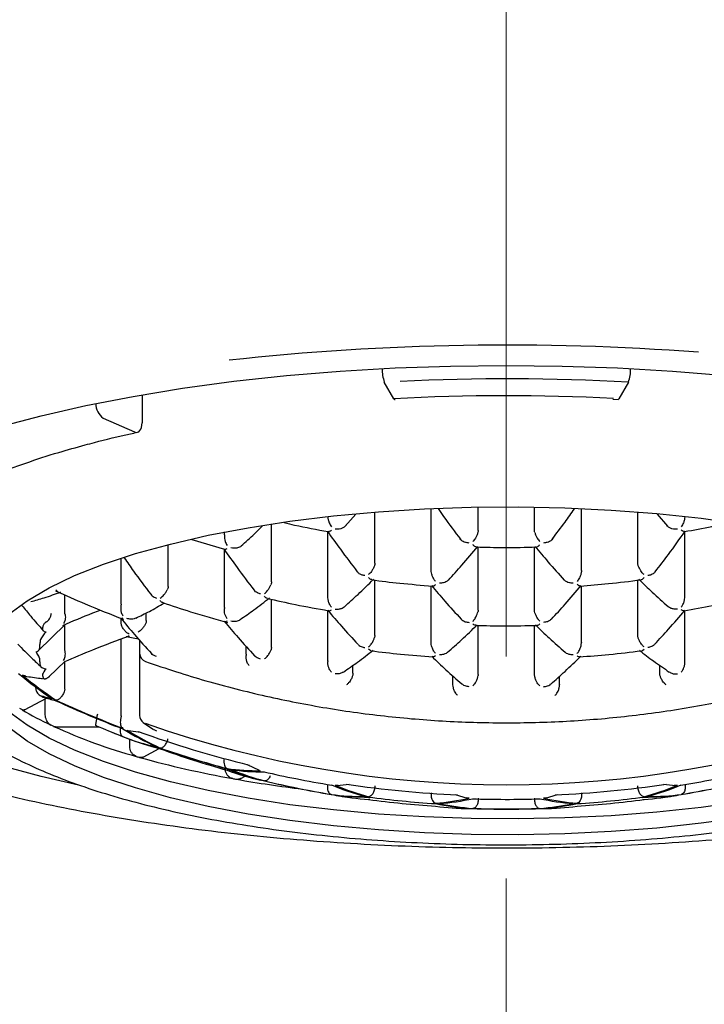
# Model space of a CAD drawing. Units: millimetres. Extents: x -34 to 565, y -588 to 553.
# Drawn here: x 56 to 64, y 463 to 474 of the extents above; entities that cross this region are included whole.
import ezdxf

# ---------------------------------------------------------------- set-up
doc = ezdxf.new("R2010")
doc.units = ezdxf.units.MM
doc.linetypes.add('CENTERX2', pattern=[20.32, 12.7, -2.54, 2.54, -2.54])
doc.layers.add('MITTELLINIEN', color=7, linetype='Continuous')

msp = doc.modelspace()

# ---------------------------------------------------------------- linework, layer by layer
at = {"color": 7, "linetype": 'Continuous', "lineweight": 25}
for p, q in [((60.577, 469.747), (60.468, 469.937)), ((63.264, 469.937), (63.155, 469.747)), ((57.693, 469.793), (57.693, 469.472)), ((60.585, 469.74), (60.593, 469.74)), ((63.088, 469.743), (63.147, 469.74)), ((57.249, 469.525), (57.607, 469.367)), ((61.005, 467.78), (61.005, 468.49)), ((61.544, 468.24), (61.544, 468.506)), ((62.189, 468.24), (62.189, 468.506)), ((62.728, 467.78), (62.728, 468.49)), ((60.019, 468.288), (60.141, 468.425)), ((60.36, 467.863), (60.36, 468.45)), ((63.373, 467.863), (63.373, 468.45)), ((63.594, 468.424), (63.713, 468.288)), ((59.176, 467.649), (59.176, 468.315)), ((58.637, 468.19), (58.637, 468.222)), ((59.821, 467.483), (59.821, 468.226)), ((63.912, 467.483), (63.912, 468.227)), ((57.992, 467.597), (57.992, 468.078)), ((58.263, 468.135), (58.637, 468.023)), ((61.544, 467.328), (61.544, 468.049)), ((62.189, 467.328), (62.189, 468.049)), ((58.637, 467.357), (58.637, 468.018)), ((57.453, 467.395), (57.453, 467.922)), ((60.36, 467.036), (60.36, 467.67)), ((61.005, 466.956), (61.005, 467.605)), ((62.728, 466.956), (62.728, 467.605)), ((63.373, 467.036), (63.373, 467.67)), ((56.707, 467.558), (56.726, 467.539)), ((56.808, 467.316), (56.808, 467.502)), ((59.176, 466.9), (59.176, 467.451)), ((57.741, 467.207), (57.741, 467.295)), ((59.821, 466.745), (59.821, 467.321)), ((63.912, 466.745), (63.912, 467.321)), ((56.503, 466.86), (56.811, 467.164)), ((56.808, 466.893), (56.808, 467.16)), ((57.453, 467.182), (57.453, 467.231)), ((57.458, 467.153), (57.453, 467.182)), ((57.474, 467.235), (57.457, 467.232)), ((58.668, 467.201), (58.647, 467.194)), ((61.544, 466.589), (61.544, 467.151)), ((62.189, 466.589), (62.189, 467.152)), ((57.51, 467.024), (57.651, 466.998)), ((57.453, 466.118), (57.453, 466.996)), ((57.665, 466.982), (57.665, 466.833)), ((58.887, 466.822), (58.887, 466.91)), ((57.665, 466.833), (57.665, 466.122)), ((56.627, 466.562), (56.811, 466.742)), ((56.808, 466.42), (56.808, 466.738)), ((60.109, 466.603), (60.109, 466.695)), ((63.623, 466.603), (63.623, 466.695)), ((56.363, 466.571), (56.323, 466.583)), ((61.255, 466.476), (61.255, 466.572)), ((62.477, 466.476), (62.477, 466.571)), ((56.565, 466.542), (56.576, 466.541)), ((56.808, 466.42), (56.802, 466.392)), ((56.348, 466.185), (56.598, 466.319)), ((56.583, 466.137), (56.583, 466.311)), ((57.707, 466.041), (57.826, 465.959)), ((56.701, 465.991), (56.68, 465.996)), ((56.701, 465.991), (57.198, 465.991)), ((57.538, 465.947), (57.674, 465.93)), ((57.827, 465.961), (57.857, 465.943)), ((57.552, 465.768), (57.552, 465.848)), ((57.706, 465.644), (57.888, 465.742)), ((58.898, 465.56), (59.033, 465.494)), ((58.823, 465.397), (58.876, 465.425)), ((59.929, 465.318), (60.065, 465.333)), ((63.667, 465.333), (63.803, 465.318)), ((59.938, 465.32), (59.905, 465.32)), ((63.827, 465.32), (63.794, 465.322)), ((60.301, 465.161), (60.289, 465.159)), ((61.281, 465.215), (61.416, 465.175)), ((61.439, 465.172), (61.408, 465.179)), ((62.324, 465.179), (62.293, 465.172)), ((62.316, 465.175), (62.451, 465.215)), ((63.431, 465.161), (63.444, 465.159))]:
    msp.add_line(p, q, dxfattribs=at)
at = {"color": 7, "linetype": 'Continuous', "lineweight": 25, "flags": 128}
for points in [[(56.052, 469.424), (56.536, 469.553), (57.051, 469.67), (57.592, 469.775), (58.157, 469.868), (58.743, 469.947), (59.347, 470.012), (59.964, 470.063), (60.592, 470.1), (61.227, 470.122), (61.866, 470.129), (62.505, 470.122), (63.14, 470.1), (63.768, 470.063), (64.386, 470.012)], [(60.585, 469.74), (60.582, 469.741), (60.577, 469.747)], [(63.155, 469.747), (63.15, 469.741), (63.147, 469.74)], [(57.607, 469.367), (57.624, 469.362), (57.64, 469.363), (57.655, 469.37), (57.668, 469.382), (57.679, 469.399), (57.687, 469.42), (57.692, 469.445), (57.693, 469.472)], [(55.791, 466.632), (55.815, 466.798), (55.886, 466.962), (56.004, 467.124), (56.168, 467.282), (56.376, 467.435), (56.628, 467.582), (56.92, 467.722), (57.251, 467.852), (57.618, 467.974), (58.019, 468.084), (58.449, 468.184), (58.907, 468.271), (59.387, 468.345), (59.887, 468.406), (60.402, 468.454), (60.929, 468.486), (61.463, 468.505), (62.001, 468.508), (62.537, 468.497), (63.068, 468.472), (63.589, 468.432), (64.097, 468.378), (64.588, 468.31)], [(64.588, 465.134), (64.097, 465.066), (63.589, 465.012), (63.068, 464.972), (62.537, 464.947), (62.001, 464.936), (61.463, 464.939), (60.929, 464.958), (60.402, 464.991), (59.887, 465.038), (59.387, 465.099), (58.907, 465.173), (58.449, 465.26), (58.019, 465.36), (57.618, 465.47), (57.251, 465.592), (56.92, 465.723), (56.628, 465.862), (56.376, 466.009), (56.168, 466.162), (56.004, 466.32), (55.886, 466.482), (55.815, 466.647), (55.798, 466.722)], [(64.588, 464.953), (64.097, 464.886), (63.589, 464.831), (63.068, 464.791), (62.537, 464.766), (62.001, 464.755), (61.463, 464.758), (60.929, 464.777), (60.402, 464.81), (59.887, 464.857), (59.387, 464.918), (58.907, 464.992), (58.449, 465.079), (58.019, 465.179), (57.618, 465.29), (57.251, 465.411), (56.92, 465.542), (56.628, 465.681), (56.376, 465.828), (56.168, 465.981), (56.004, 466.139), (55.886, 466.301), (55.815, 466.466), (55.791, 466.632)], [(56.966, 465.323), (56.536, 465.422), (56.052, 465.551)], [(59.019, 465.388), (59.046, 465.382), (59.095, 465.371)]]:
    msp.add_lwpolyline(points, dxfattribs=at)
at = {"color": 7, "linetype": 'Continuous', "lineweight": 25}
for centre, radius, start, end in [((61.872, 441.105), 29.257, 85.6994, 96.245), ((60.933, 470.093), 0.49, 180.084, 198.524), ((62.862, 470.083), 0.428, 340.1242, 1.2678), ((61.866, 444.113), 25.862, 86.9006, 92.6928), ((61.866, 445.939), 23.843, 87.0449, 93.1003), ((57.365, 469.69), 0.202, 179.1097, 234.9214), ((57.765, 466.833), 0.1, 180, 250.6588), ((59.686, 470.742), 5.363, 230.5659, 235.6884), ((59.734, 470.733), 5.372, 230.5907, 235.7028), ((57.305, 468.859), 2.627, 252.739, 255.8566), ((57.84, 468.175), 2.247, 234.7994, 235.1339), ((57.347, 468.841), 2.631, 252.496, 255.9212), ((61.792, 477.323), 12.143, 245.2452, 249.1707), ((61.792, 477.306), 12.134, 245.2251, 249.1542), ((57.851, 468.712), 2.954, 238.1232, 238.7352), ((58.213, 469.331), 3.671, 238.9309, 244.7548), ((57.765, 466.122), 0.1, 180, 234.4068), ((58.579, 470.076), 4.5, 244.5779, 245.04), ((61.866, 477.842), 12.514, 250.7034, 289.2966), ((59.387, 471.958), 6.548, 245.5846, 254.4102), ((61.798, 476.884), 11.824, 246.9621, 248.5467), ((61.866, 477.046), 12, 247.3194, 248.7828), ((59.65, 469.572), 4.211, 238.8829, 244.8028), ((59.698, 469.566), 4.22, 238.8889, 244.7968), ((61.835, 477.507), 12.304, 250.1073, 256.2962), ((58.459, 468.414), 2.721, 248.7643, 257.2166), ((58.501, 468.399), 2.722, 248.8069, 257.2527), ((58.682, 468.832), 3.19, 248.5893, 255.8258), ((61.834, 477.213), 12.121, 251.0645, 254.8567), ((61.834, 477.196), 12.108, 251.0443, 254.8408), ((61.832, 476.74), 11.683, 250.3382, 254.2866), ((60.111, 474.296), 8.995, 253.9664, 254.2159), ((60.703, 476.539), 11.314, 254.4194, 259.9654), ((59.035, 468.226), 2.738, 262.283, 270.3314), ((59.931, 468.671), 3.405, 248.2228, 255.0248), ((59.629, 468.069), 2.749, 249.5399, 257.8739), ((59.078, 468.214), 2.739, 262.3038, 270.3475), ((59.978, 468.668), 3.412, 248.2118, 255.0009), ((61.162, 478.894), 13.714, 259.7924, 259.9761), ((61.411, 480.378), 15.218, 260.0275, 262.9009), ((61.866, 477.046), 12, 256.003, 256.2773), ((61.856, 477.069), 12.019, 256.7165, 260.4467), ((61.856, 477.052), 12.003, 256.6986, 260.434), ((61.865, 477.648), 12.449, 261.5528, 267.4356), ((61.867, 477.648), 12.449, 272.5644, 278.4472), ((61.876, 477.069), 12.019, 279.5533, 283.2835), ((61.876, 477.052), 12.003, 279.566, 283.3014), ((61.196, 468.624), 3.559, 247.9845, 254.5064), ((60.218, 467.953), 2.76, 262.5749, 270.5563), ((61.242, 468.624), 3.564, 247.9779, 254.4922), ((62.491, 468.624), 3.564, 285.5078, 292.0221), ((62.536, 468.624), 3.559, 285.4936, 292.0155), ((63.514, 467.953), 2.76, 269.4437, 277.4251), ((60.445, 468.16), 3.002, 258.7856, 260.9109), ((60.262, 467.946), 2.76, 262.5749, 270.5563), ((60.474, 468.059), 2.906, 258.705, 266.3354), ((61.866, 477.046), 12, 260.9145, 261.2041), ((61.865, 477.339), 12.255, 262.6102, 266.2132), ((61.865, 476.888), 11.835, 262.3467, 266.079), ((60.799, 468.169), 3.064, 274.8018, 282.0546), ((61.671, 468.057), 3.009, 258.1998, 265.5789), ((60.843, 468.163), 3.063, 274.7953, 282.0502), ((61.716, 468.059), 3.012, 258.1861, 265.5584), ((62.889, 468.163), 3.063, 257.9498, 265.2047), ((62.016, 468.059), 3.012, 274.4416, 281.8139), ((62.933, 468.169), 3.064, 257.9454, 265.1982), ((62.061, 468.057), 3.009, 274.4211, 281.8002), ((61.867, 477.339), 12.255, 273.7868, 277.3898), ((61.867, 476.888), 11.835, 273.921, 277.6533), ((63.258, 468.059), 2.906, 273.6646, 281.295), ((63.47, 467.946), 2.76, 269.4437, 277.4251), ((61.866, 477.046), 12, 278.7959, 279.0855), ((63.287, 468.16), 3.002, 279.0891, 281.2144), ((61.422, 467.795), 2.739, 262.3038, 270.3475), ((61.866, 477.046), 12, 267.2505, 267.5265), ((61.468, 467.828), 2.774, 267.5302, 270.3084), ((61.866, 477.143), 12.093, 268.1831, 271.8169), ((61.866, 477.126), 12.078, 268.1807, 271.8193), ((62.264, 467.828), 2.774, 269.6916, 272.4698), ((62.31, 467.795), 2.739, 269.6525, 277.6962), ((61.866, 477.046), 12, 272.4735, 272.7495)]:
    msp.add_arc(centre, radius, start, end, dxfattribs=at)
for points, knots in [([(57.043, 469.218), (57.078, 469.228), (57.241, 469.274), (57.445, 469.321), (57.613, 469.358), (57.639, 469.363)], [0, 0, 0, 0, 0.186992, 0.875927, 1, 1, 1, 1]), ([(55.844, 468.809), (55.9, 468.833), (56.062, 468.903), (56.356, 469.012), (56.7, 469.125), (56.94, 469.19), (57.043, 469.218)], [0, 0, 0, 0, 0.161733, 0.466831, 0.772587, 1, 1, 1, 1]), ([(61.084, 468.489), (61.105, 468.459), (61.19, 468.337), (61.277, 468.223), (61.342, 468.138)], [0, 0, 0, 0, 0.247711, 1, 1, 1, 1]), ([(62.39, 468.137), (62.44, 468.203), (62.526, 468.315), (62.611, 468.436), (62.646, 468.487)], [0, 0, 0, 0, 0.577295, 1, 1, 1, 1]), ([(59.821, 468.396), (59.822, 468.384), (59.825, 468.36), (59.839, 468.318), (59.853, 468.295), (59.862, 468.281)], [0, 0, 0, 0, 0.279718, 0.560255, 1, 1, 1, 1]), ([(63.911, 468.396), (63.91, 468.384), (63.907, 468.36), (63.893, 468.318), (63.879, 468.295), (63.871, 468.281)], [0, 0, 0, 0, 0.279718, 0.560255, 1, 1, 1, 1]), ([(58.829, 468.063), (58.88, 468.108), (58.961, 468.181), (59.042, 468.262), (59.073, 468.293)], [0, 0, 0, 0, 0.614577, 1, 1, 1, 1]), ([(59.323, 468.329), (59.362, 468.319), (59.528, 468.28), (59.696, 468.25), (59.825, 468.226)], [0, 0, 0, 0, 0.233639, 1, 1, 1, 1]), ([(60.032, 468.309), (60.031, 468.305), (60.027, 468.296), (60.016, 468.283), (60.002, 468.272), (59.981, 468.262), (59.948, 468.253), (59.921, 468.254), (59.905, 468.255)], [0, 0, 0, 0, 0.115624, 0.236951, 0.364989, 0.500605, 0.707546, 1, 1, 1, 1]), ([(63.827, 468.255), (63.811, 468.254), (63.784, 468.253), (63.751, 468.262), (63.73, 468.272), (63.716, 468.283), (63.705, 468.296), (63.702, 468.305), (63.7, 468.309)], [0, 0, 0, 0, 0.292446, 0.499439, 0.635028, 0.76305, 0.884371, 1, 1, 1, 1]), ([(63.907, 468.226), (64.012, 468.245), (64.18, 468.275), (64.345, 468.314), (64.408, 468.329)], [0, 0, 0, 0, 0.623428, 1, 1, 1, 1]), ([(58.637, 468.19), (58.637, 468.189), (58.637, 468.187), (58.637, 468.185), (58.637, 468.184)], [0, 0, 0, 0, 0.5600015, 1, 1, 1, 1]), ([(58.637, 468.184), (58.637, 468.172), (58.637, 468.148), (58.647, 468.106), (58.66, 468.083), (58.668, 468.068)], [0, 0, 0, 0, 0.279718, 0.560255, 1, 1, 1, 1]), ([(59.817, 468.232), (59.866, 468.161), (59.979, 468.001), (60.094, 467.851), (60.159, 467.766)], [0, 0, 0, 0, 0.43649, 1, 1, 1, 1]), ([(59.825, 468.227), (59.825, 468.226), (59.829, 468.223), (59.842, 468.229), (59.855, 468.239), (59.862, 468.244)], [0, 0, 0, 0, 0.055569, 0.527532, 1, 1, 1, 1]), ([(61.439, 468.095), (61.425, 468.097), (61.401, 468.099), (61.369, 468.113), (61.344, 468.131), (61.336, 468.148), (61.332, 468.156)], [0, 0, 0, 0, 0.292954, 0.500194, 0.764744, 1, 1, 1, 1]), ([(61.54, 468.216), (61.537, 468.205), (61.529, 468.182), (61.509, 468.144), (61.493, 468.124), (61.483, 468.112)], [0, 0, 0, 0, 0.279805, 0.560344, 1, 1, 1, 1]), ([(61.544, 468.24), (61.543, 468.235), (61.543, 468.227), (61.541, 468.219), (61.54, 468.216)], [0, 0, 0, 0, 0.560106, 1, 1, 1, 1]), ([(62.192, 468.216), (62.191, 468.22), (62.189, 468.228), (62.189, 468.236), (62.189, 468.24)], [0, 0, 0, 0, 0.5598966, 1, 1, 1, 1]), ([(62.192, 468.216), (62.196, 468.205), (62.203, 468.182), (62.223, 468.144), (62.24, 468.124), (62.25, 468.112)], [0, 0, 0, 0, 0.279805, 0.560344, 1, 1, 1, 1]), ([(62.4, 468.156), (62.397, 468.148), (62.389, 468.131), (62.364, 468.113), (62.331, 468.099), (62.307, 468.097), (62.293, 468.095)], [0, 0, 0, 0, 0.235235, 0.4998, 0.707008, 1, 1, 1, 1]), ([(63.573, 467.766), (63.624, 467.831), (63.739, 467.981), (63.852, 468.142), (63.915, 468.232)], [0, 0, 0, 0, 0.437943, 1, 1, 1, 1]), ([(63.907, 468.226), (63.907, 468.226), (63.904, 468.223), (63.89, 468.229), (63.877, 468.239), (63.871, 468.244)], [0, 0, 0, 0, 0.054748, 0.527122, 1, 1, 1, 1]), ([(58.829, 468.063), (58.829, 468.062), (58.821, 468.05), (58.79, 468.04), (58.749, 468.033), (58.724, 468.037), (58.711, 468.039)], [0, 0, 0, 0, 0.031927, 0.407238, 0.703461, 1, 1, 1, 1]), ([(61.202, 467.671), (61.253, 467.727), (61.366, 467.851), (61.477, 467.984), (61.538, 468.057)], [0, 0, 0, 0, 0.452842, 1, 1, 1, 1]), ([(61.522, 468.051), (61.517, 468.051), (61.505, 468.052), (61.491, 468.067), (61.483, 468.076)], [0, 0, 0, 0, 0.416008, 1, 1, 1, 1]), ([(61.522, 468.05), (61.628, 468.047), (61.857, 468.041), (62.086, 468.047), (62.21, 468.05)], [0, 0, 0, 0, 0.45996, 1, 1, 1, 1]), ([(62.194, 468.057), (62.244, 467.997), (62.355, 467.864), (62.468, 467.74), (62.53, 467.671)], [0, 0, 0, 0, 0.444837, 1, 1, 1, 1]), ([(62.21, 468.051), (62.215, 468.051), (62.227, 468.052), (62.241, 468.067), (62.25, 468.076)], [0, 0, 0, 0, 0.416207, 1, 1, 1, 1]), ([(57.49, 467.924), (57.525, 467.874), (57.624, 467.73), (57.727, 467.596), (57.793, 467.508)], [0, 0, 0, 0, 0.350607, 1, 1, 1, 1]), ([(58.631, 468.026), (58.632, 468.025), (58.635, 468.021), (58.646, 468.021), (58.66, 468.029), (58.668, 468.034)], [0, 0, 0, 0, 0.159541, 0.508646, 1, 1, 1, 1]), ([(58.631, 468.026), (58.681, 467.955), (58.794, 467.793), (58.911, 467.641), (58.976, 467.556)], [0, 0, 0, 0, 0.43855, 1, 1, 1, 1]), ([(60.355, 467.834), (60.35, 467.823), (60.34, 467.8), (60.317, 467.762), (60.299, 467.744), (60.289, 467.733)], [0, 0, 0, 0, 0.279815, 0.560372, 1, 1, 1, 1]), ([(60.36, 467.863), (60.359, 467.858), (60.359, 467.848), (60.356, 467.838), (60.355, 467.834)], [0, 0, 0, 0, 0.560187, 1, 1, 1, 1]), ([(63.378, 467.834), (63.376, 467.839), (63.373, 467.849), (63.373, 467.859), (63.373, 467.863)], [0, 0, 0, 0, 0.559819, 1, 1, 1, 1]), ([(63.444, 467.733), (63.436, 467.74), (63.424, 467.752), (63.406, 467.777), (63.39, 467.805), (63.381, 467.825), (63.378, 467.834)], [0, 0, 0, 0, 0.294089, 0.500684, 0.766415, 1, 1, 1, 1]), ([(60.245, 467.722), (60.232, 467.724), (60.209, 467.729), (60.179, 467.744), (60.166, 467.758), (60.159, 467.765)], [0, 0, 0, 0, 0.385625, 0.657616, 1, 1, 1, 1]), ([(60.326, 467.676), (60.322, 467.676), (60.31, 467.676), (60.297, 467.69), (60.289, 467.699)], [0, 0, 0, 0, 0.3428135, 1, 1, 1, 1]), ([(61.005, 467.768), (61.005, 467.77), (61.005, 467.774), (61.005, 467.778), (61.005, 467.78)], [0, 0, 0, 0, 0.55999, 1, 1, 1, 1]), ([(61.056, 467.655), (61.049, 467.663), (61.038, 467.677), (61.023, 467.706), (61.012, 467.736), (61.007, 467.758), (61.005, 467.768)], [0, 0, 0, 0, 0.294484, 0.50072, 0.767212, 1, 1, 1, 1]), ([(62.727, 467.768), (62.724, 467.756), (62.719, 467.732), (62.702, 467.689), (62.686, 467.668), (62.677, 467.655)], [0, 0, 0, 0, 0.279731, 0.560293, 1, 1, 1, 1]), ([(62.728, 467.78), (62.728, 467.778), (62.728, 467.774), (62.727, 467.77), (62.727, 467.768)], [0, 0, 0, 0, 0.56001, 1, 1, 1, 1]), ([(63.407, 467.676), (63.411, 467.676), (63.423, 467.676), (63.435, 467.69), (63.444, 467.699)], [0, 0, 0, 0, 0.3430968, 1, 1, 1, 1]), ([(63.573, 467.765), (63.566, 467.758), (63.553, 467.744), (63.523, 467.729), (63.5, 467.724), (63.487, 467.722)], [0, 0, 0, 0, 0.34157, 0.613853, 1, 1, 1, 1]), ([(52.37, 467.658), (52.369, 467.642), (52.365, 467.554), (52.398, 467.395), (52.472, 467.185), (52.589, 466.979), (52.747, 466.777), (52.948, 466.578), (53.191, 466.385), (53.473, 466.199), (53.793, 466.02), (54.149, 465.851), (54.538, 465.69), (54.96, 465.539), (55.411, 465.397), (55.89, 465.266), (56.396, 465.146), (56.925, 465.037), (57.476, 464.939), (58.047, 464.853), (58.634, 464.779), (59.235, 464.718), (59.848, 464.67), (60.47, 464.634), (61.087, 464.612), (61.554, 464.604), (61.81, 464.604), (61.866, 464.604)], [0, 0, 0, 0, 0.008991, 0.04845, 0.088051, 0.128491, 0.170136, 0.212877, 0.256313, 0.300037, 0.343766, 0.387391, 0.430893, 0.47428, 0.517569, 0.560777, 0.603918, 0.647007, 0.690052, 0.733063, 0.776047, 0.81901, 0.861957, 0.904891, 0.947817, 0.988482, 1, 1, 1, 1]), ([(57.992, 467.597), (57.991, 467.589), (57.99, 467.576), (57.985, 467.564), (57.982, 467.558)], [0, 0, 0, 0, 0.55894, 1, 1, 1, 1]), ([(59.095, 467.517), (59.102, 467.523), (59.115, 467.533), (59.135, 467.558), (59.154, 467.585), (59.164, 467.605), (59.169, 467.615)], [0, 0, 0, 0, 0.29305, 0.500586, 0.765543, 1, 1, 1, 1]), ([(59.176, 467.649), (59.175, 467.642), (59.175, 467.631), (59.17, 467.62), (59.169, 467.615)], [0, 0, 0, 0, 0.559417, 1, 1, 1, 1]), ([(60.011, 467.366), (60.063, 467.413), (60.176, 467.512), (60.286, 467.622), (60.346, 467.681)], [0, 0, 0, 0, 0.463761, 1, 1, 1, 1]), ([(60.325, 467.674), (60.432, 467.66), (60.663, 467.631), (60.895, 467.613), (61.02, 467.603)], [0, 0, 0, 0, 0.462858, 1, 1, 1, 1]), ([(61.008, 467.609), (61.059, 467.549), (61.172, 467.415), (61.286, 467.292), (61.348, 467.224)], [0, 0, 0, 0, 0.4529886, 1, 1, 1, 1]), ([(61.02, 467.603), (61.025, 467.604), (61.035, 467.604), (61.049, 467.616), (61.056, 467.622)], [0, 0, 0, 0, 0.471605, 1, 1, 1, 1]), ([(61.202, 467.671), (61.193, 467.663), (61.177, 467.649), (61.141, 467.637), (61.115, 467.636), (61.099, 467.635)], [0, 0, 0, 0, 0.3330123, 0.6092581, 1, 1, 1, 1]), ([(61.866, 464.604), (61.977, 464.604), (62.298, 464.605), (62.829, 464.617), (63.456, 464.644), (64.075, 464.683), (64.684, 464.736), (65.281, 464.801), (65.863, 464.878), (66.428, 464.968), (66.972, 465.069), (67.493, 465.182), (67.99, 465.305), (68.46, 465.439), (68.901, 465.583), (69.312, 465.736), (69.69, 465.899), (70.035, 466.071), (70.344, 466.251), (70.616, 466.441), (70.85, 466.638), (71.044, 466.845), (71.195, 467.058), (71.298, 467.277), (71.355, 467.472), (71.359, 467.593), (71.36, 467.638)], [0, 0, 0, 0, 0.022663, 0.065732, 0.10881, 0.151893, 0.194985, 0.238089, 0.28121, 0.324351, 0.367519, 0.41072, 0.453963, 0.497257, 0.540614, 0.58405, 0.627581, 0.671227, 0.715006, 0.758923, 0.80295, 0.846924, 0.890503, 0.933195, 0.974603, 1, 1, 1, 1]), ([(62.384, 467.224), (62.436, 467.28), (62.551, 467.404), (62.663, 467.537), (62.724, 467.609)], [0, 0, 0, 0, 0.458526, 1, 1, 1, 1]), ([(62.633, 467.635), (62.618, 467.636), (62.592, 467.637), (62.555, 467.649), (62.539, 467.663), (62.53, 467.671)], [0, 0, 0, 0, 0.390404, 0.666487, 1, 1, 1, 1]), ([(62.712, 467.603), (62.707, 467.604), (62.697, 467.604), (62.684, 467.616), (62.677, 467.622)], [0, 0, 0, 0, 0.471489, 1, 1, 1, 1]), ([(62.712, 467.603), (62.82, 467.612), (63.052, 467.629), (63.283, 467.658), (63.407, 467.674)], [0, 0, 0, 0, 0.4649341, 1, 1, 1, 1]), ([(63.386, 467.68), (63.437, 467.631), (63.547, 467.521), (63.66, 467.421), (63.721, 467.367)], [0, 0, 0, 0, 0.454038, 1, 1, 1, 1]), ([(56.418, 467.425), (56.47, 467.438), (56.584, 467.469), (56.699, 467.512), (56.762, 467.535)], [0, 0, 0, 0, 0.446923, 1, 1, 1, 1]), ([(56.703, 467.548), (56.816, 467.497), (57.071, 467.382), (57.333, 467.279), (57.479, 467.222)], [0, 0, 0, 0, 0.440609, 1, 1, 1, 1]), ([(57.794, 467.509), (57.799, 467.503), (57.814, 467.483), (57.84, 467.472), (57.857, 467.465)], [0, 0, 0, 0, 0.318236, 1, 1, 1, 1]), ([(57.901, 467.464), (57.908, 467.469), (57.922, 467.478), (57.944, 467.502), (57.965, 467.528), (57.977, 467.549), (57.982, 467.558)], [0, 0, 0, 0, 0.292417, 0.5001962, 0.7646559, 1, 1, 1, 1]), ([(59.051, 467.512), (59.039, 467.515), (59.018, 467.522), (58.992, 467.537), (58.982, 467.55), (58.977, 467.556)], [0, 0, 0, 0, 0.417055, 0.710034, 1, 1, 1, 1]), ([(59.128, 467.463), (59.125, 467.463), (59.114, 467.464), (59.103, 467.477), (59.095, 467.486)], [0, 0, 0, 0, 0.271951, 1, 1, 1, 1]), ([(59.862, 467.362), (59.855, 467.371), (59.845, 467.386), (59.831, 467.417), (59.823, 467.449), (59.821, 467.472), (59.821, 467.483)], [0, 0, 0, 0, 0.294284, 0.500624, 0.767017, 1, 1, 1, 1]), ([(63.871, 467.362), (63.877, 467.37), (63.888, 467.386), (63.901, 467.417), (63.91, 467.449), (63.911, 467.472), (63.912, 467.483)], [0, 0, 0, 0, 0.294284, 0.500624, 0.767017, 1, 1, 1, 1]), ([(56.317, 467.38), (56.351, 467.338), (56.431, 467.239), (56.513, 467.147), (56.56, 467.094)], [0, 0, 0, 0, 0.418702, 1, 1, 1, 1]), ([(57.451, 467.37), (57.45, 467.358), (57.448, 467.334), (57.455, 467.293), (57.467, 467.273), (57.474, 467.26)], [0, 0, 0, 0, 0.279805, 0.560344, 1, 1, 1, 1]), ([(57.453, 467.395), (57.453, 467.39), (57.452, 467.382), (57.451, 467.374), (57.451, 467.37)], [0, 0, 0, 0, 0.560106, 1, 1, 1, 1]), ([(57.621, 467.235), (57.673, 467.26), (57.781, 467.312), (57.889, 467.375), (57.945, 467.408)], [0, 0, 0, 0, 0.481547, 1, 1, 1, 1]), ([(57.93, 467.414), (57.928, 467.414), (57.917, 467.415), (57.908, 467.427), (57.901, 467.436)], [0, 0, 0, 0, 0.2028297, 1, 1, 1, 1]), ([(57.93, 467.413), (58.036, 467.377), (58.281, 467.295), (58.531, 467.225), (58.673, 467.186)], [0, 0, 0, 0, 0.431397, 1, 1, 1, 1]), ([(58.818, 467.22), (58.87, 467.256), (58.983, 467.333), (59.094, 467.42), (59.153, 467.467)], [0, 0, 0, 0, 0.466405, 1, 1, 1, 1]), ([(59.128, 467.461), (59.235, 467.437), (59.468, 467.384), (59.704, 467.342), (59.831, 467.32)], [0, 0, 0, 0, 0.459184, 1, 1, 1, 1]), ([(59.905, 467.339), (59.922, 467.338), (59.95, 467.337), (59.984, 467.348), (60.003, 467.358), (60.009, 467.364), (60.011, 467.366)], [0, 0, 0, 0, 0.424121, 0.724315, 0.921192, 1, 1, 1, 1]), ([(63.827, 467.339), (63.81, 467.338), (63.782, 467.337), (63.748, 467.348), (63.73, 467.358), (63.723, 467.365), (63.721, 467.367)], [0, 0, 0, 0, 0.424171, 0.723558, 0.920289, 1, 1, 1, 1]), ([(63.901, 467.319), (64.01, 467.339), (64.246, 467.38), (64.479, 467.433), (64.604, 467.462)], [0, 0, 0, 0, 0.4628116, 1, 1, 1, 1]), ([(56.597, 467.191), (56.603, 467.196), (56.617, 467.206), (56.634, 467.228), (56.65, 467.257), (56.652, 467.28), (56.654, 467.292)], [0, 0, 0, 0, 0.192858, 0.423589, 0.692582, 1, 1, 1, 1]), ([(56.785, 467.151), (56.899, 467.201), (57.042, 467.262), (57.187, 467.317), (57.215, 467.328)], [0, 0, 0, 0, 0.80207, 1, 1, 1, 1]), ([(56.812, 467.278), (56.813, 467.268), (56.816, 467.246), (56.813, 467.218), (56.805, 467.192), (56.797, 467.18), (56.792, 467.174)], [0, 0, 0, 0, 0.234602, 0.499398, 0.707102, 1, 1, 1, 1]), ([(56.812, 467.278), (56.81, 467.285), (56.808, 467.298), (56.808, 467.31), (56.808, 467.316)], [0, 0, 0, 0, 0.559011, 1, 1, 1, 1]), ([(58.637, 467.357), (58.637, 467.355), (58.637, 467.351), (58.636, 467.347), (58.636, 467.345)], [0, 0, 0, 0, 0.56001, 1, 1, 1, 1]), ([(58.668, 467.229), (58.662, 467.237), (58.653, 467.252), (58.642, 467.281), (58.636, 467.312), (58.636, 467.335), (58.636, 467.345)], [0, 0, 0, 0, 0.294289, 0.500721, 0.76718, 1, 1, 1, 1]), ([(59.822, 467.325), (59.874, 467.263), (59.988, 467.128), (60.103, 467.004), (60.166, 466.936)], [0, 0, 0, 0, 0.457363, 1, 1, 1, 1]), ([(59.831, 467.32), (59.833, 467.32), (59.841, 467.317), (59.853, 467.325), (59.862, 467.331)], [0, 0, 0, 0, 0.27078, 1, 1, 1, 1]), ([(61.483, 467.2), (61.49, 467.208), (61.502, 467.22), (61.519, 467.249), (61.533, 467.279), (61.539, 467.301), (61.542, 467.311)], [0, 0, 0, 0, 0.293683, 0.500609, 0.766368, 1, 1, 1, 1]), ([(61.544, 467.328), (61.544, 467.325), (61.543, 467.32), (61.542, 467.314), (61.542, 467.311)], [0, 0, 0, 0, 0.56003, 1, 1, 1, 1]), ([(62.19, 467.311), (62.19, 467.315), (62.189, 467.32), (62.189, 467.326), (62.189, 467.328)], [0, 0, 0, 0, 0.559971, 1, 1, 1, 1]), ([(62.25, 467.2), (62.243, 467.208), (62.231, 467.221), (62.213, 467.249), (62.199, 467.279), (62.193, 467.301), (62.19, 467.311)], [0, 0, 0, 0, 0.29394, 0.500608, 0.76641, 1, 1, 1, 1]), ([(63.566, 466.936), (63.619, 466.993), (63.735, 467.118), (63.849, 467.252), (63.91, 467.325)], [0, 0, 0, 0, 0.459231, 1, 1, 1, 1]), ([(63.901, 467.32), (63.899, 467.32), (63.891, 467.318), (63.879, 467.326), (63.871, 467.331)], [0, 0, 0, 0, 0.270422, 1, 1, 1, 1]), ([(56.56, 467.15), (56.559, 467.144), (56.556, 467.134), (56.554, 467.124), (56.553, 467.119)], [0, 0, 0, 0, 0.560112, 1, 1, 1, 1]), ([(56.597, 467.191), (56.591, 467.187), (56.578, 467.178), (56.566, 467.163), (56.562, 467.155), (56.56, 467.15)], [0, 0, 0, 0, 0.279165, 0.559023, 1, 1, 1, 1]), ([(57.448, 467.236), (57.501, 467.172), (57.617, 467.032), (57.736, 466.902), (57.801, 466.831)], [0, 0, 0, 0, 0.4527772, 1, 1, 1, 1]), ([(57.546, 467.052), (57.538, 467.055), (57.524, 467.061), (57.503, 467.081), (57.488, 467.099), (57.476, 467.117), (57.466, 467.135), (57.461, 467.147), (57.458, 467.153)], [0, 0, 0, 0, 0.292594, 0.499075, 0.634046, 0.76177, 0.883332, 1, 1, 1, 1]), ([(57.62, 467.236), (57.618, 467.234), (57.602, 467.223), (57.564, 467.22), (57.533, 467.228), (57.517, 467.231)], [0, 0, 0, 0, 0.097484, 0.548435, 1, 1, 1, 1]), ([(57.733, 467.171), (57.727, 467.16), (57.715, 467.138), (57.693, 467.111), (57.669, 467.087), (57.656, 467.079), (57.648, 467.075)], [0, 0, 0, 0, 0.2354699, 0.4992862, 0.7067616, 1, 1, 1, 1]), ([(57.741, 467.207), (57.741, 467.2), (57.74, 467.188), (57.735, 467.176), (57.733, 467.171)], [0, 0, 0, 0, 0.55903, 1, 1, 1, 1]), ([(58.635, 467.199), (58.688, 467.136), (58.803, 466.999), (58.92, 466.873), (58.983, 466.804)], [0, 0, 0, 0, 0.457464, 1, 1, 1, 1]), ([(58.711, 467.203), (58.728, 467.201), (58.761, 467.197), (58.8, 467.205), (58.815, 467.218), (58.817, 467.22)], [0, 0, 0, 0, 0.448819, 0.896033, 1, 1, 1, 1]), ([(61.193, 466.844), (61.247, 466.891), (61.361, 466.991), (61.473, 467.101), (61.533, 467.159)], [0, 0, 0, 0, 0.469761, 1, 1, 1, 1]), ([(61.349, 467.224), (61.355, 467.218), (61.368, 467.205), (61.399, 467.191), (61.424, 467.188), (61.439, 467.187)], [0, 0, 0, 0, 0.2813018, 0.5792812, 1, 1, 1, 1]), ([(61.516, 467.154), (61.513, 467.153), (61.503, 467.152), (61.491, 467.163), (61.483, 467.17)], [0, 0, 0, 0, 0.320198, 1, 1, 1, 1]), ([(61.516, 467.152), (61.626, 467.149), (61.86, 467.144), (62.093, 467.149), (62.216, 467.152)], [0, 0, 0, 0, 0.472401, 1, 1, 1, 1]), ([(62.2, 467.159), (62.252, 467.108), (62.364, 466.998), (62.478, 466.898), (62.539, 466.844)], [0, 0, 0, 0, 0.46541, 1, 1, 1, 1]), ([(62.216, 467.154), (62.22, 467.153), (62.23, 467.152), (62.241, 467.163), (62.25, 467.17)], [0, 0, 0, 0, 0.320431, 1, 1, 1, 1]), ([(62.383, 467.224), (62.377, 467.218), (62.364, 467.205), (62.333, 467.191), (62.308, 467.188), (62.293, 467.187)], [0, 0, 0, 0, 0.2808255, 0.5784739, 1, 1, 1, 1]), ([(56.593, 467.077), (56.566, 467.046), (56.533, 467.007), (56.527, 466.979), (56.526, 466.974)], [0, 0, 0, 0, 0.823304, 1, 1, 1, 1]), ([(56.553, 467.119), (56.552, 467.115), (56.551, 467.105), (56.558, 467.093), (56.571, 467.083), (56.585, 467.079), (56.593, 467.077)], [0, 0, 0, 0, 0.216663, 0.438624, 0.716831, 1, 1, 1, 1]), ([(56.808, 466.738), (56.915, 466.784), (57.159, 466.888), (57.409, 466.981), (57.549, 467.033)], [0, 0, 0, 0, 0.437583, 1, 1, 1, 1]), ([(57.511, 467.025), (57.514, 467.024), (57.527, 467.022), (57.538, 467.03), (57.546, 467.037)], [0, 0, 0, 0, 0.26464, 1, 1, 1, 1]), ([(60.36, 467.036), (60.359, 467.032), (60.359, 467.025), (60.357, 467.017), (60.357, 467.014)], [0, 0, 0, 0, 0.560064, 1, 1, 1, 1]), ([(63.376, 467.014), (63.375, 467.018), (63.373, 467.026), (63.373, 467.033), (63.373, 467.036)], [0, 0, 0, 0, 0.5599389, 1, 1, 1, 1]), ([(55.166, 466.917), (55.168, 466.875), (55.172, 466.767), (55.216, 466.597), (55.303, 466.412), (55.429, 466.233), (55.597, 466.058), (55.807, 465.889), (56.059, 465.727), (56.35, 465.574), (56.674, 465.432), (57.03, 465.3), (57.415, 465.18), (57.826, 465.071), (58.262, 464.973), (58.72, 464.888), (59.197, 464.814), (59.69, 464.753), (60.197, 464.704), (60.713, 464.669), (61.237, 464.646), (61.765, 464.637), (62.293, 464.641), (62.819, 464.659), (63.339, 464.689), (63.849, 464.733), (64.347, 464.789), (64.83, 464.858), (65.294, 464.939), (65.737, 465.031), (66.156, 465.135), (66.55, 465.25), (66.915, 465.376), (67.25, 465.513), (67.554, 465.661), (67.823, 465.819), (68.058, 465.99), (68.253, 466.174), (68.4, 466.363), (68.498, 466.553), (68.555, 466.729), (68.56, 466.844), (68.562, 466.896)], [0, 0, 0, 0, 0.014064, 0.035962, 0.058187, 0.081443, 0.106084, 0.131946, 0.158474, 0.185122, 0.211622, 0.237944, 0.264106, 0.29014, 0.316074, 0.341931, 0.36773, 0.393485, 0.419207, 0.444906, 0.470588, 0.49626, 0.521929, 0.547599, 0.573276, 0.598964, 0.624671, 0.650404, 0.676173, 0.701988, 0.727864, 0.753819, 0.779877, 0.806068, 0.832425, 0.858985, 0.885754, 0.912615, 0.939059, 0.961377, 0.982657, 1, 1, 1, 1]), ([(56.269, 466.938), (56.322, 466.884), (56.411, 466.793), (56.501, 466.71), (56.538, 466.676)], [0, 0, 0, 0, 0.59432, 1, 1, 1, 1]), ([(56.526, 466.974), (56.524, 466.957), (56.52, 466.928), (56.518, 466.899), (56.518, 466.886)], [0, 0, 0, 0, 0.560113, 1, 1, 1, 1]), ([(60.167, 466.937), (60.171, 466.932), (60.181, 466.92), (60.208, 466.906), (60.231, 466.901), (60.245, 466.898)], [0, 0, 0, 0, 0.218586, 0.542137, 1, 1, 1, 1]), ([(60.289, 466.906), (60.296, 466.912), (60.309, 466.924), (60.329, 466.951), (60.345, 466.981), (60.353, 467.004), (60.357, 467.014)], [0, 0, 0, 0, 0.293047, 0.500189, 0.765485, 1, 1, 1, 1]), ([(61.005, 466.951), (61.005, 466.952), (61.005, 466.954), (61.005, 466.956), (61.005, 466.956)], [0, 0, 0, 0, 0.559999, 1, 1, 1, 1]), ([(61.056, 466.831), (61.049, 466.839), (61.037, 466.852), (61.021, 466.883), (61.009, 466.916), (61.006, 466.94), (61.005, 466.951)], [0, 0, 0, 0, 0.293685, 0.500183, 0.766111, 1, 1, 1, 1]), ([(62.677, 466.831), (62.684, 466.839), (62.696, 466.852), (62.711, 466.883), (62.723, 466.916), (62.726, 466.94), (62.727, 466.951)], [0, 0, 0, 0, 0.2936033, 0.5001829, 0.7660974, 1, 1, 1, 1]), ([(62.728, 466.956), (62.728, 466.955), (62.728, 466.953), (62.727, 466.952), (62.727, 466.951)], [0, 0, 0, 0, 0.560001, 1, 1, 1, 1]), ([(63.444, 466.906), (63.436, 466.912), (63.423, 466.924), (63.404, 466.951), (63.387, 466.981), (63.379, 467.004), (63.376, 467.014)], [0, 0, 0, 0, 0.29336, 0.500188, 0.765536, 1, 1, 1, 1]), ([(63.565, 466.937), (63.562, 466.932), (63.552, 466.92), (63.525, 466.906), (63.501, 466.901), (63.487, 466.898)], [0, 0, 0, 0, 0.217956, 0.541278, 1, 1, 1, 1]), ([(56.479, 466.848), (56.481, 466.849), (56.487, 466.85), (56.494, 466.854), (56.5, 466.858), (56.506, 466.862), (56.51, 466.867), (56.514, 466.873), (56.517, 466.879), (56.517, 466.884), (56.518, 466.886)], [0, 0, 0, 0, 0.1221589, 0.2445401, 0.3675928, 0.4908746, 0.6172092, 0.7438534, 0.8716609, 1, 1, 1, 1]), ([(56.518, 466.775), (56.516, 466.783), (56.512, 466.803), (56.491, 466.83), (56.479, 466.848)], [0, 0, 0, 0, 0.366783, 1, 1, 1, 1]), ([(56.792, 466.751), (56.797, 466.758), (56.805, 466.77), (56.813, 466.796), (56.816, 466.824), (56.813, 466.845), (56.812, 466.855)], [0, 0, 0, 0, 0.292941, 0.500676, 0.76543, 1, 1, 1, 1]), ([(56.812, 466.855), (56.81, 466.863), (56.808, 466.875), (56.808, 466.888), (56.808, 466.893)], [0, 0, 0, 0, 0.55897, 1, 1, 1, 1]), ([(57.857, 466.795), (57.845, 466.8), (57.825, 466.809), (57.806, 466.823), (57.801, 466.83), (57.801, 466.831)], [0, 0, 0, 0, 0.5695799, 0.9684758, 1, 1, 1, 1]), ([(58.887, 466.822), (58.887, 466.82), (58.887, 466.815), (58.887, 466.81), (58.886, 466.808)], [0, 0, 0, 0, 0.560014, 1, 1, 1, 1]), ([(58.92, 466.691), (58.914, 466.699), (58.904, 466.712), (58.892, 466.742), (58.886, 466.774), (58.886, 466.797), (58.886, 466.808)], [0, 0, 0, 0, 0.293811, 0.500612, 0.76652, 1, 1, 1, 1]), ([(59.051, 466.766), (59.038, 466.77), (59.016, 466.777), (58.993, 466.792), (58.986, 466.801), (58.984, 466.804)], [0, 0, 0, 0, 0.5061866, 0.862085, 1, 1, 1, 1]), ([(59.095, 466.768), (59.103, 466.774), (59.116, 466.784), (59.137, 466.809), (59.157, 466.839), (59.166, 466.862), (59.171, 466.873)], [0, 0, 0, 0, 0.293109, 0.500765, 0.765044, 1, 1, 1, 1]), ([(59.176, 466.9), (59.175, 466.895), (59.175, 466.886), (59.172, 466.877), (59.171, 466.873)], [0, 0, 0, 0, 0.560116, 1, 1, 1, 1]), ([(59.999, 466.618), (60.053, 466.655), (60.168, 466.733), (60.281, 466.821), (60.34, 466.867)], [0, 0, 0, 0, 0.475871, 1, 1, 1, 1]), ([(60.319, 466.862), (60.317, 466.862), (60.307, 466.861), (60.297, 466.871), (60.289, 466.879)], [0, 0, 0, 0, 0.2221, 1, 1, 1, 1]), ([(60.319, 466.861), (60.43, 466.847), (60.666, 466.819), (60.902, 466.801), (61.026, 466.792)], [0, 0, 0, 0, 0.47361, 1, 1, 1, 1]), ([(61.013, 466.798), (61.067, 466.746), (61.181, 466.635), (61.296, 466.534), (61.357, 466.481)], [0, 0, 0, 0, 0.469861, 1, 1, 1, 1]), ([(61.056, 466.804), (61.047, 466.797), (61.036, 466.79), (61.028, 466.792), (61.026, 466.793)], [0, 0, 0, 0, 0.827457, 1, 1, 1, 1]), ([(61.194, 466.844), (61.188, 466.839), (61.174, 466.829), (61.143, 466.816), (61.115, 466.815), (61.099, 466.814)], [0, 0, 0, 0, 0.213312, 0.538684, 1, 1, 1, 1]), ([(62.375, 466.48), (62.43, 466.528), (62.545, 466.629), (62.659, 466.74), (62.719, 466.798)], [0, 0, 0, 0, 0.473272, 1, 1, 1, 1]), ([(62.633, 466.814), (62.617, 466.815), (62.589, 466.816), (62.558, 466.829), (62.543, 466.839), (62.539, 466.844), (62.539, 466.844)], [0, 0, 0, 0, 0.4605083, 0.7853999, 0.9994102, 1, 1, 1, 1]), ([(62.706, 466.793), (62.703, 466.792), (62.694, 466.791), (62.683, 466.799), (62.677, 466.804)], [0, 0, 0, 0, 0.378288, 1, 1, 1, 1]), ([(62.706, 466.792), (62.818, 466.8), (63.054, 466.817), (63.29, 466.846), (63.413, 466.861)], [0, 0, 0, 0, 0.4745959, 1, 1, 1, 1]), ([(63.392, 466.867), (63.445, 466.825), (63.559, 466.737), (63.673, 466.659), (63.733, 466.618)], [0, 0, 0, 0, 0.469788, 1, 1, 1, 1]), ([(63.413, 466.862), (63.415, 466.862), (63.425, 466.861), (63.435, 466.871), (63.444, 466.879)], [0, 0, 0, 0, 0.222413, 1, 1, 1, 1]), ([(56.518, 466.775), (56.519, 466.76), (56.52, 466.733), (56.524, 466.707), (56.526, 466.695)], [0, 0, 0, 0, 0.559881, 1, 1, 1, 1]), ([(56.526, 466.695), (56.528, 466.689), (56.533, 466.676), (56.551, 466.665), (56.571, 466.658), (56.585, 466.655), (56.593, 466.654)], [0, 0, 0, 0, 0.289442, 0.586466, 0.792585, 1, 1, 1, 1]), ([(57.732, 466.739), (57.85, 466.699), (58.191, 466.582), (58.766, 466.419), (59.459, 466.263), (60.16, 466.146), (60.867, 466.07), (61.578, 466.033), (62.29, 466.037), (63, 466.081), (63.707, 466.165), (64.407, 466.29), (65.097, 466.453), (65.627, 466.61), (65.925, 466.713), (66, 466.739)], [0, 0, 0, 0, 0.044499, 0.12877, 0.21305, 0.297332, 0.381614, 0.465898, 0.550182, 0.634467, 0.718751, 0.803035, 0.887319, 0.971603, 1, 1, 1, 1]), ([(59.821, 466.745), (59.821, 466.744), (59.821, 466.742), (59.821, 466.74), (59.821, 466.739)], [0, 0, 0, 0, 0.5600007, 1, 1, 1, 1]), ([(59.862, 466.618), (59.855, 466.626), (59.844, 466.64), (59.83, 466.67), (59.821, 466.704), (59.821, 466.728), (59.821, 466.739)], [0, 0, 0, 0, 0.293603, 0.500183, 0.766097, 1, 1, 1, 1]), ([(63.871, 466.618), (63.877, 466.626), (63.889, 466.64), (63.902, 466.67), (63.911, 466.704), (63.911, 466.728), (63.912, 466.739)], [0, 0, 0, 0, 0.293685, 0.500183, 0.766111, 1, 1, 1, 1]), ([(63.912, 466.739), (63.912, 466.74), (63.912, 466.742), (63.912, 466.744), (63.912, 466.745)], [0, 0, 0, 0, 0.5599993, 1, 1, 1, 1]), ([(56.351, 466.572), (56.409, 466.562), (56.477, 466.551), (56.544, 466.544), (56.553, 466.543)], [0, 0, 0, 0, 0.876292, 1, 1, 1, 1]), ([(56.593, 466.654), (56.575, 466.632), (56.551, 466.601), (56.552, 466.581), (56.553, 466.575)], [0, 0, 0, 0, 0.719674, 1, 1, 1, 1]), ([(56.553, 466.575), (56.554, 466.571), (56.557, 466.563), (56.559, 466.555), (56.56, 466.551)], [0, 0, 0, 0, 0.559888, 1, 1, 1, 1]), ([(59.998, 466.62), (59.992, 466.615), (59.977, 466.603), (59.943, 466.596), (59.918, 466.598), (59.905, 466.599)], [0, 0, 0, 0, 0.2267629, 0.6131497, 1, 1, 1, 1]), ([(60.107, 466.583), (60.103, 466.572), (60.096, 466.548), (60.078, 466.516), (60.057, 466.489), (60.044, 466.478), (60.036, 466.472)], [0, 0, 0, 0, 0.234766, 0.499238, 0.706341, 1, 1, 1, 1]), ([(60.109, 466.603), (60.109, 466.599), (60.109, 466.593), (60.107, 466.586), (60.107, 466.583)], [0, 0, 0, 0, 0.560035, 1, 1, 1, 1]), ([(61.483, 466.461), (61.49, 466.468), (61.503, 466.48), (61.521, 466.509), (61.536, 466.542), (61.541, 466.567), (61.543, 466.578)], [0, 0, 0, 0, 0.293685, 0.500801, 0.765666, 1, 1, 1, 1]), ([(61.544, 466.589), (61.544, 466.587), (61.544, 466.584), (61.543, 466.58), (61.543, 466.578)], [0, 0, 0, 0, 0.560005, 1, 1, 1, 1]), ([(62.189, 466.578), (62.189, 466.58), (62.189, 466.584), (62.189, 466.588), (62.189, 466.589)], [0, 0, 0, 0, 0.559995, 1, 1, 1, 1]), ([(62.25, 466.461), (62.242, 466.468), (62.229, 466.48), (62.211, 466.509), (62.197, 466.542), (62.192, 466.567), (62.189, 466.578)], [0, 0, 0, 0, 0.293835, 0.5008, 0.76569, 1, 1, 1, 1]), ([(63.625, 466.583), (63.625, 466.587), (63.623, 466.593), (63.623, 466.6), (63.623, 466.603)], [0, 0, 0, 0, 0.559967, 1, 1, 1, 1]), ([(63.696, 466.472), (63.688, 466.478), (63.675, 466.489), (63.654, 466.516), (63.637, 466.548), (63.629, 466.572), (63.625, 466.583)], [0, 0, 0, 0, 0.293669, 0.500837, 0.765249, 1, 1, 1, 1]), ([(63.734, 466.62), (63.74, 466.615), (63.755, 466.603), (63.789, 466.596), (63.814, 466.598), (63.827, 466.599)], [0, 0, 0, 0, 0.227158, 0.613347, 1, 1, 1, 1]), ([(56.474, 466.458), (56.474, 466.446), (56.474, 466.422), (56.486, 466.39), (56.504, 466.366), (56.518, 466.356), (56.526, 466.351)], [0, 0, 0, 0, 0.280324, 0.55987, 0.779899, 1, 1, 1, 1]), ([(56.56, 466.551), (56.561, 466.549), (56.563, 466.545), (56.57, 466.542), (56.577, 466.541), (56.583, 466.541), (56.589, 466.542), (56.595, 466.543), (56.597, 466.544)], [0, 0, 0, 0, 0.269064, 0.545511, 0.66292, 0.782514, 0.889481, 1, 1, 1, 1]), ([(56.632, 466.567), (56.627, 466.561), (56.617, 466.551), (56.604, 466.546), (56.597, 466.544)], [0, 0, 0, 0, 0.535342, 1, 1, 1, 1]), ([(61.255, 466.472), (61.255, 466.473), (61.255, 466.474), (61.255, 466.475), (61.255, 466.476)], [0, 0, 0, 0, 0.56, 1, 1, 1, 1]), ([(61.308, 466.35), (61.301, 466.357), (61.288, 466.37), (61.271, 466.401), (61.259, 466.435), (61.256, 466.46), (61.255, 466.472)], [0, 0, 0, 0, 0.293969, 0.500862, 0.765693, 1, 1, 1, 1]), ([(61.439, 466.45), (61.424, 466.452), (61.398, 466.456), (61.37, 466.468), (61.361, 466.479), (61.358, 466.481)], [0, 0, 0, 0, 0.507731, 0.865729, 1, 1, 1, 1]), ([(62.293, 466.45), (62.308, 466.452), (62.334, 466.456), (62.362, 466.468), (62.372, 466.478), (62.374, 466.481)], [0, 0, 0, 0, 0.507751, 0.866391, 1, 1, 1, 1]), ([(62.424, 466.35), (62.432, 466.357), (62.445, 466.37), (62.461, 466.401), (62.473, 466.435), (62.476, 466.46), (62.477, 466.472)], [0, 0, 0, 0, 0.293922, 0.500863, 0.765685, 1, 1, 1, 1]), ([(62.477, 466.476), (62.477, 466.475), (62.477, 466.474), (62.477, 466.473), (62.477, 466.472)], [0, 0, 0, 0, 0.56, 1, 1, 1, 1]), ([(56.526, 466.351), (56.53, 466.348), (56.538, 466.344), (56.543, 466.341), (56.545, 466.339)], [0, 0, 0, 0, 0.557562, 1, 1, 1, 1]), ([(56.802, 466.392), (56.799, 466.385), (56.793, 466.371), (56.777, 466.344), (56.754, 466.316), (56.727, 466.296), (56.714, 466.295), (56.707, 466.295)], [0, 0, 0, 0, 0.1253874, 0.2506869, 0.4997842, 0.749545, 1, 1, 1, 1]), ([(56.575, 466.325), (56.571, 466.326), (56.562, 466.328), (56.558, 466.33), (56.556, 466.332)], [0, 0, 0, 0, 0.557798, 1, 1, 1, 1]), ([(56.348, 466.186), (56.344, 466.184), (56.334, 466.179), (56.324, 466.184), (56.318, 466.187)], [0, 0, 0, 0, 0.43965, 1, 1, 1, 1]), ([(56.647, 466.011), (56.638, 466.017), (56.62, 466.029), (56.6, 466.062), (56.588, 466.096), (56.584, 466.121), (56.583, 466.135), (56.583, 466.137)], [0, 0, 0, 0, 0.297221, 0.568108, 0.75991, 0.952506, 1, 1, 1, 1]), ([(57.182, 466.137), (57.181, 466.129), (57.177, 466.115), (57.172, 466.089), (57.168, 466.064), (57.164, 466.044), (57.162, 466.025), (57.161, 466.016), (57.161, 466.011)], [0, 0, 0, 0, 0.154389, 0.289423, 0.500678, 0.631419, 0.758299, 1, 1, 1, 1]), ([(57.171, 466.002), (57.168, 466.004), (57.162, 466.007), (57.161, 466.01), (57.161, 466.011)], [0, 0, 0, 0, 0.559901, 1, 1, 1, 1]), ([(57.448, 466.077), (57.446, 466.066), (57.442, 466.043), (57.446, 466.013), (57.456, 465.988), (57.467, 465.978), (57.474, 465.973)], [0, 0, 0, 0, 0.235235, 0.4998, 0.707008, 1, 1, 1, 1]), ([(57.453, 466.118), (57.452, 466.111), (57.452, 466.097), (57.449, 466.083), (57.448, 466.077)], [0, 0, 0, 0, 0.55894, 1, 1, 1, 1]), ([(57.446, 465.978), (57.444, 465.967), (57.439, 465.943), (57.444, 465.914), (57.454, 465.89), (57.467, 465.883), (57.474, 465.879)], [0, 0, 0, 0, 0.235774, 0.499383, 0.70703, 1, 1, 1, 1]), ([(57.901, 465.748), (57.908, 465.748), (57.923, 465.748), (57.95, 465.77), (57.971, 465.801), (57.984, 465.831), (57.988, 465.846), (57.99, 465.854)], [0, 0, 0, 0, 0.2502805, 0.5001874, 0.7491797, 0.8745525, 1, 1, 1, 1]), ([(57.627, 465.651), (57.618, 465.655), (57.601, 465.662), (57.578, 465.686), (57.561, 465.716), (57.553, 465.745), (57.552, 465.762), (57.552, 465.768)], [0, 0, 0, 0, 0.222087, 0.444249, 0.663982, 0.877945, 1, 1, 1, 1]), ([(57.706, 465.644), (57.704, 465.643), (57.7, 465.641), (57.695, 465.64), (57.689, 465.638), (57.682, 465.638), (57.674, 465.638), (57.668, 465.64), (57.664, 465.64)], [0, 0, 0, 0, 0.140681, 0.28426, 0.430839, 0.578442, 0.787734, 1, 1, 1, 1]), ([(58.633, 465.621), (58.632, 465.615), (58.63, 465.603), (58.63, 465.578), (58.635, 465.551), (58.647, 465.526), (58.66, 465.518), (58.668, 465.513)], [0, 0, 0, 0, 0.115146, 0.236463, 0.499805, 0.70697, 1, 1, 1, 1]), ([(58.732, 465.398), (58.722, 465.4), (58.703, 465.406), (58.677, 465.427), (58.658, 465.455), (58.647, 465.483), (58.646, 465.501), (58.646, 465.508)], [0, 0, 0, 0, 0.214683, 0.429365, 0.644069, 0.858777, 1, 1, 1, 1]), ([(59.091, 465.475), (59.212, 465.448), (59.47, 465.391), (59.729, 465.346), (59.867, 465.322)], [0, 0, 0, 0, 0.471579, 1, 1, 1, 1]), ([(63.865, 465.322), (63.988, 465.343), (64.248, 465.388), (64.505, 465.445), (64.641, 465.475)], [0, 0, 0, 0, 0.471576, 1, 1, 1, 1]), ([(58.823, 465.397), (58.822, 465.397), (58.82, 465.395), (58.815, 465.393), (58.809, 465.391), (58.802, 465.39), (58.794, 465.389), (58.785, 465.388), (58.779, 465.389), (58.775, 465.39)], [0, 0, 0, 0, 0.030285, 0.174075, 0.318864, 0.466803, 0.615829, 0.806735, 1, 1, 1, 1]), ([(59.161, 465.429), (59.159, 465.425), (59.154, 465.413), (59.14, 465.392), (59.119, 465.372), (59.103, 465.372), (59.095, 465.372)], [0, 0, 0, 0, 0.105489, 0.285159, 0.64276, 1, 1, 1, 1]), ([(59.818, 465.328), (59.817, 465.321), (59.816, 465.308), (59.816, 465.288), (59.819, 465.269), (59.826, 465.248), (59.839, 465.226), (59.853, 465.22), (59.862, 465.217)], [0, 0, 0, 0, 0.115912, 0.237232, 0.36521, 0.500926, 0.707394, 1, 1, 1, 1]), ([(60.36, 465.313), (60.359, 465.305), (60.359, 465.289), (60.352, 465.257), (60.337, 465.222), (60.313, 465.196), (60.297, 465.192), (60.289, 465.19)], [0, 0, 0, 0, 0.125455, 0.250829, 0.499834, 0.749728, 1, 1, 1, 1]), ([(61.004, 465.233), (61.004, 465.216), (61.003, 465.183), (61.018, 465.145), (61.036, 465.123), (61.049, 465.118), (61.056, 465.115)], [0, 0, 0, 0, 0.278671, 0.5583, 0.779018, 1, 1, 1, 1]), ([(62.729, 465.233), (62.729, 465.216), (62.729, 465.183), (62.714, 465.145), (62.696, 465.123), (62.683, 465.118), (62.677, 465.115)], [0, 0, 0, 0, 0.278671, 0.5583, 0.779018, 1, 1, 1, 1]), ([(63.444, 465.19), (63.436, 465.192), (63.42, 465.196), (63.396, 465.222), (63.38, 465.257), (63.374, 465.289), (63.373, 465.305), (63.373, 465.313)], [0, 0, 0, 0, 0.2503, 0.500185, 0.74918, 0.87455, 1, 1, 1, 1]), ([(63.914, 465.328), (63.915, 465.321), (63.917, 465.308), (63.916, 465.288), (63.913, 465.269), (63.907, 465.248), (63.893, 465.226), (63.879, 465.22), (63.871, 465.217)], [0, 0, 0, 0, 0.115951, 0.237284, 0.36525, 0.500925, 0.707733, 1, 1, 1, 1]), ([(61.478, 465.166), (61.603, 465.163), (61.861, 465.157), (62.12, 465.163), (62.254, 465.166)], [0, 0, 0, 0, 0.481527, 1, 1, 1, 1]), ([(61.544, 465.173), (61.544, 465.165), (61.545, 465.15), (61.54, 465.119), (61.528, 465.086), (61.506, 465.06), (61.491, 465.057), (61.483, 465.056)], [0, 0, 0, 0, 0.125385, 0.250685, 0.499778, 0.749546, 1, 1, 1, 1]), ([(62.188, 465.173), (62.188, 465.165), (62.188, 465.15), (62.192, 465.119), (62.204, 465.086), (62.226, 465.06), (62.242, 465.057), (62.25, 465.056)], [0, 0, 0, 0, 0.1253854, 0.2506849, 0.4997784, 0.7495455, 1, 1, 1, 1])]:
    msp.add_open_spline(points, degree=3, knots=knots, dxfattribs=at)
at = {"layer": 'MITTELLINIEN', "linetype": 'CENTERX2', "lineweight": 18}
msp.add_line((61.866, 182.315), (61.866, 545.515), dxfattribs=at)

doc.saveas('drawing.dxf')
